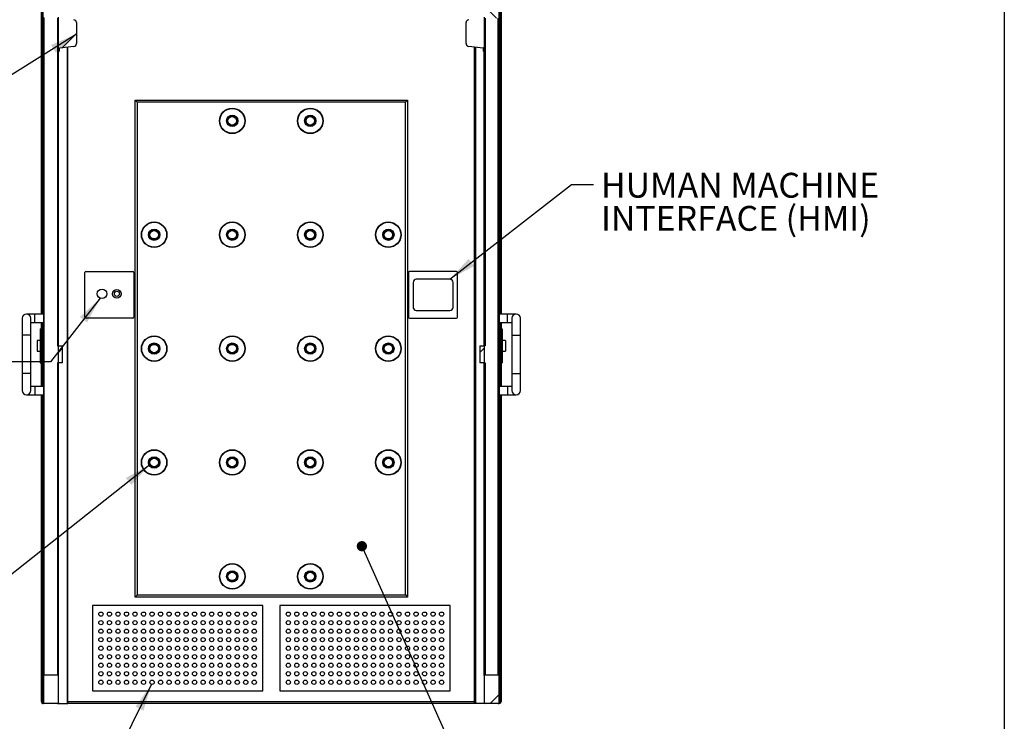
# Model space of a CAD drawing. Units: inches. Extents: x 0.3 to 10.6, y 0.4 to 8.2.
# Drawn here: x 7.7 to 10.6, y 2.5 to 4.5 of the extents above; entities that cross this region are included whole.
import ezdxf

# ---------------------------------------------------------------- set-up
doc = ezdxf.new("R2010")
doc.units = ezdxf.units.IN
doc.header["$MEASUREMENT"] = 0
doc.layers.add('REF00BDR', color=5, linetype='Continuous')
doc.layers.add('TEXT', color=96, linetype='Continuous')
doc.styles.add('SLDTEXTSTYLE5', font='TXT', dxfattribs={"width": 0.7})
doc.dimstyles.new('SLDDIMSTYLE2', dxfattribs={"dimtxt": 0.18, "dimasz": 0.08, "dimexe": 0, "dimexo": 0.0625, "dimgap": 0, "dimtad": 0, "dimtih": 1, "dimtoh": 1, "dimdec": 0, "dimrnd": 1e-09, "dimzin": 0, "dimdsep": 46, "dimlunit": 5, "dimtxsty": 'Standard', "dimsah": 1, "dimcen": 0.09, "dimadec": 0, "dimazin": 0, "dimtfac": 0.08, "dimtdec": 0, "dimtofl": 0, "dimtmove": 0, "dimatfit": 3, "dimfxl": 1, "dimfrac": 2, "dimtolj": 1, "dimtzin": 0, "dimarcsym": 0})
doc.dimstyles.new('SLDDIMSTYLE5', dxfattribs={"dimtxt": 0.18, "dimasz": 0.03, "dimexe": 0, "dimexo": 0.0625, "dimgap": 0, "dimtad": 0, "dimtih": 1, "dimtoh": 1, "dimdec": 0, "dimrnd": 1e-09, "dimzin": 0, "dimdsep": 46, "dimlunit": 5, "dimtxsty": 'Standard', "dimblk1": 'DOT', "dimblk2": 'DOT', "dimsah": 1, "dimcen": 0.09, "dimadec": 0, "dimazin": 0, "dimtfac": 0.03, "dimtdec": 0, "dimtofl": 0, "dimtmove": 0, "dimatfit": 3, "dimldrblk": 'DOT', "dimfxl": 1, "dimfrac": 2, "dimtolj": 1, "dimtzin": 0, "dimarcsym": 0})

# ---------------------------------------------------------------- blocks, each defined once
blk = doc.blocks.new('_Dot')
at = {"color": 0, "linetype": 'ByBlock', "lineweight": -2}
blk.add_line((-0.5, 0), (-1, 0), dxfattribs=at)
at = {"color": 0, "linetype": 'ByBlock', "const_width": 0.5}
blk.add_lwpolyline([(-0.25, 0, 1), (0.25, 0, 1)], format="xyb", close=True, dxfattribs=at)
blk = doc.blocks.new('SW_NOTE_0_18')
at = {"layer": 'TEXT', "color": 0, "char_height": 0.072917, "attachment_point": 1, "style": 'SLDTEXTSTYLE5'}
for s, insert in [('HUMAN MACHINE', (0.022, 0.0343)), ('INTERFACE (HMI)', (0.022, -0.0629))]:
    blk.add_mtext(s, dxfattribs=dict(at, insert=insert))

msp = doc.modelspace()

# ---------------------------------------------------------------- hatches: boundary and pattern name
at = {"linetype": 'Continuous', "lineweight": 18}
h = msp.add_hatch(dxfattribs=at)
h.set_pattern_fill('ANSI38', style=0)
edge = h.paths.add_edge_path(flags=0)
edge.add_line((7.76985768, 4.6637908), (7.74892018, 4.6637908))
edge.add_arc((7.74892018, 4.6612908), 0.0025, 90, 180)
edge.add_line((7.74642018, 4.6612908), (7.74642018, 4.6225408))
edge.add_arc((7.74892018, 4.6225408), 0.0025, 180, 270)
edge.add_line((7.74892018, 4.6200408), (7.79017018, 4.6200408))
edge.add_line((7.79017018, 4.6200408), (7.79017018, 4.6169158))
edge.add_line((7.79017018, 4.6169158), (7.75204518, 4.6169158))
edge.add_arc((7.75204518, 4.6144158), 0.0025, 90, 180)
edge.add_line((7.74954518, 4.6144158), (7.74954518, 4.5350408))
edge.add_arc((7.75204518, 4.5350408), 0.0025, 180, 270)
edge.add_line((7.75204518, 4.5325408), (7.79079518, 4.5325408))
edge.add_arc((7.79079518, 4.5350408), 0.0025, 270, 360)
edge.add_line((7.79329518, 4.5350408), (7.79329518, 4.4356658))
edge.add_line((7.79329518, 4.4356658), (7.79642018, 4.4356658))
edge.add_line((7.79642018, 4.4356658), (7.79642018, 4.44398139))
edge.add_line((7.79642018, 4.44398139), (7.83873653, 4.44917719))
edge.add_arc((7.83767018, 4.45786197), 0.00875, 277, 360)
edge.add_line((7.84642018, 4.45786197), (7.84642018, 4.51932825))
edge.add_arc((7.83767018, 4.51932825), 0.00875, 0, 83)
edge.add_line((7.83873653, 4.52801303), (7.79642018, 4.53320882))
edge.add_line((7.79642018, 4.53320882), (7.79642018, 4.5731658))
edge.add_line((7.79642018, 4.5731658), (7.79329518, 4.5731658))
edge.add_line((7.79329518, 4.5731658), (7.79329518, 4.5956658))
edge.add_arc((7.79079518, 4.5956658), 0.0025, 0, 90)
edge.add_line((7.79079518, 4.5981658), (7.79017018, 4.5981658))
edge.add_line((7.79017018, 4.5981658), (7.79017018, 4.6012908))
edge.add_line((7.79017018, 4.6012908), (7.79329518, 4.6012908))
edge.add_line((7.79329518, 4.6012908), (7.79329518, 4.6200408))
edge.add_line((7.79329518, 4.6200408), (7.81892018, 4.6200408))
edge.add_arc((7.81892018, 4.6225408), 0.0025, 270, 360)
edge.add_line((7.82142018, 4.6225408), (7.82142018, 4.6612908))
edge.add_arc((7.81892018, 4.6612908), 0.0025, 0, 90)
edge.add_line((7.81892018, 4.6637908), (7.79798268, 4.6637908))
edge.add_line((7.79798268, 4.6637908), (7.79798268, 4.6600408))
edge.add_line((7.79798268, 4.6600408), (7.76985768, 4.6600408))
edge.add_line((7.76985768, 4.6600408), (7.76985768, 4.6637908))
h = msp.add_hatch(dxfattribs=at)
h.set_pattern_fill('ANSI38', style=0)
edge = h.paths.add_edge_path(flags=0)
edge.add_line((9.08767018, 4.6637908), (9.06673268, 4.6637908))
edge.add_line((9.06673268, 4.6637908), (9.06673268, 4.6600408))
edge.add_line((9.06673268, 4.6600408), (9.03860768, 4.6600408))
edge.add_line((9.03860768, 4.6600408), (9.03860768, 4.6637908))
edge.add_line((9.03860768, 4.6637908), (9.01767018, 4.6637908))
edge.add_arc((9.01767018, 4.6612908), 0.0025, 90, 180)
edge.add_line((9.01517018, 4.6612908), (9.01517018, 4.6225408))
edge.add_arc((9.01767018, 4.6225408), 0.0025, 180, 270)
edge.add_line((9.01767018, 4.6200408), (9.04329518, 4.6200408))
edge.add_line((9.04329518, 4.6200408), (9.04329518, 4.6012908))
edge.add_line((9.04329518, 4.6012908), (9.04642018, 4.6012908))
edge.add_line((9.04642018, 4.6012908), (9.04642018, 4.5981658))
edge.add_line((9.04642018, 4.5981658), (9.04579518, 4.5981658))
edge.add_arc((9.04579518, 4.5956658), 0.0025, 90, 180)
edge.add_line((9.04329518, 4.5956658), (9.04329518, 4.5731658))
edge.add_line((9.04329518, 4.5731658), (9.04017018, 4.5731658))
edge.add_line((9.04017018, 4.5731658), (9.04017018, 4.53320882))
edge.add_line((9.04017018, 4.53320882), (8.99785382, 4.52801303))
edge.add_arc((8.99892018, 4.51932825), 0.00875, 97, 180)
edge.add_line((8.99017018, 4.51932825), (8.99017018, 4.45786197))
edge.add_arc((8.99892018, 4.45786197), 0.00875, 180, 263)
edge.add_line((8.99785382, 4.44917719), (9.04017018, 4.44398139))
edge.add_line((9.04017018, 4.44398139), (9.04017018, 4.4356658))
edge.add_line((9.04017018, 4.4356658), (9.04329518, 4.4356658))
edge.add_line((9.04329518, 4.4356658), (9.04329518, 4.5350408))
edge.add_arc((9.04579518, 4.5350408), 0.0025, 180, 270)
edge.add_line((9.04579518, 4.5325408), (9.08454518, 4.5325408))
edge.add_arc((9.08454518, 4.5350408), 0.0025, 270, 360)
edge.add_line((9.08704518, 4.5350408), (9.08704518, 4.6144158))
edge.add_arc((9.08454518, 4.6144158), 0.0025, 0, 90)
edge.add_line((9.08454518, 4.6169158), (9.04642018, 4.6169158))
edge.add_line((9.04642018, 4.6169158), (9.04642018, 4.6200408))
edge.add_line((9.04642018, 4.6200408), (9.08767018, 4.6200408))
edge.add_arc((9.08767018, 4.6225408), 0.0025, 270, 360)
edge.add_line((9.09017018, 4.6225408), (9.09017018, 4.6612908))
edge.add_arc((9.08767018, 4.6612908), 0.0025, 0, 90)
h = msp.add_hatch(dxfattribs=at)
h.set_pattern_fill('ANSI38', style=0)
h.paths.add_polyline_path([(7.79329518, 3.5700408), (7.79329518, 3.5200408), (7.80579518, 3.5200408), (7.80579518, 3.5700408)], flags=0)
h = msp.add_hatch(dxfattribs=at)
h.set_pattern_fill('ANSI38', style=0)
h.paths.add_polyline_path([(9.04329518, 3.5200408), (9.04329518, 3.5700408), (9.03079518, 3.5700408), (9.03079518, 3.5200408)], flags=0)
h = msp.add_hatch(dxfattribs=at)
h.set_pattern_fill('ANSI38', style=0)
edge = h.paths.add_edge_path(flags=0)
edge.add_line((7.74954518, 2.6019158), (7.74954518, 2.5225408))
edge.add_arc((7.75204518, 2.5225408), 0.0025, 180, 270)
edge.add_line((7.75204518, 2.5200408), (7.79079518, 2.5200408))
edge.add_arc((7.79079518, 2.5225408), 0.0025, 270, 360)
edge.add_line((7.79329518, 2.5225408), (7.79329518, 2.6019158))
edge.add_arc((7.79079518, 2.6019158), 0.0025, 0, 90)
edge.add_line((7.79079518, 2.6044158), (7.75204518, 2.6044158))
edge.add_arc((7.75204518, 2.6019158), 0.0025, 90, 180)
h = msp.add_hatch(dxfattribs=at)
h.set_pattern_fill('ANSI38', style=0)
edge = h.paths.add_edge_path(flags=0)
edge.add_line((9.04579518, 2.5200408), (9.08454518, 2.5200408))
edge.add_arc((9.08454518, 2.5225408), 0.0025, 270, 360)
edge.add_line((9.08704518, 2.5225408), (9.08704518, 2.6019158))
edge.add_arc((9.08454518, 2.6019158), 0.0025, 0, 90)
edge.add_line((9.08454518, 2.6044158), (9.04579518, 2.6044158))
edge.add_arc((9.04579518, 2.6019158), 0.0025, 90, 180)
edge.add_line((9.04329518, 2.6019158), (9.04329518, 2.5225408))
edge.add_arc((9.04579518, 2.5225408), 0.0025, 180, 270)

# ---------------------------------------------------------------- linework, layer by layer
at = {"color": 7, "linetype": 'Continuous', "lineweight": 25}
for p, q in [((7.74329518, 3.66379077), (7.74329518, 4.6200408)), ((7.74642018, 4.6225408), (7.74642018, 3.66379077)), ((9.09017019, 4.6225408), (9.09017019, 3.66379077)), ((9.09329521, 4.6200408), (9.09329521, 3.66379077)), ((7.74954518, 4.53504081), (7.74954518, 2.60191572)), ((7.75204518, 2.60441583), (7.75204518, 4.5325408)), ((7.79079518, 4.5325408), (7.79079518, 3.57004076)), ((7.79329518, 4.4356658), (7.79329518, 4.53504081)), ((7.84642017, 4.51932825), (7.84642017, 4.45786197)), ((8.99017014, 4.45786197), (8.99017014, 4.51932825)), ((9.04329513, 4.53504081), (9.04329513, 4.4356658)), ((9.04579524, 4.5325408), (9.04579524, 3.57004076)), ((9.08454518, 2.60441583), (9.08454518, 4.5325408)), ((9.08704517, 4.53504081), (9.08704517, 2.60191572)), ((7.79642018, 4.4356658), (7.79329518, 4.4356658)), ((7.79329518, 3.57004076), (7.79329518, 4.4356658)), ((7.83873654, 4.44917719), (7.79642018, 4.4439814)), ((7.79642018, 4.4356658), (7.79642018, 4.4439814)), ((7.82142018, 2.52004076), (7.82142018, 4.44705101)), ((9.04017022, 4.4439814), (8.99785386, 4.44917719)), ((9.01517018, 2.52004076), (9.01517018, 4.44705101)), ((9.04017022, 4.4439814), (9.04017022, 4.4356658)), ((9.04329513, 4.4356658), (9.04017022, 4.4356658)), ((9.04329513, 3.57004076), (9.04329513, 4.4356658)), ((8.01829517, 2.83254076), (8.01829517, 4.29191581)), ((8.01829517, 4.29191581), (8.02454518, 4.2856658)), ((8.01829517, 4.29191581), (8.81829522, 4.29191581)), ((8.02454518, 4.2856658), (8.02454518, 2.8387908)), ((8.81204518, 4.2856658), (8.02454518, 4.2856658)), ((8.81204518, 2.8387908), (8.81204518, 4.2856658)), ((8.81829522, 4.29191581), (8.81829522, 2.83254076)), ((7.87454518, 3.7887908), (8.01204519, 3.7887908)), ((8.96204519, 3.7887908), (8.82454514, 3.7887908)), ((7.87142017, 3.65441583), (7.87142017, 3.78566578)), ((8.01517018, 3.78566578), (8.01517018, 3.65441583)), ((8.82142012, 3.78566578), (8.82142012, 3.65441583)), ((8.94248267, 3.76613453), (8.84410767, 3.76613453)), ((8.96517021, 3.65441583), (8.96517021, 3.78566578)), ((8.83473272, 3.75675952), (8.83473272, 3.68332203)), ((8.95185773, 3.68332203), (8.95185773, 3.75675952)), ((8.84410767, 3.67394703), (8.94248267, 3.67394703)), ((7.68704518, 3.65129081), (7.68704518, 3.60129084)), ((7.72454518, 3.66379077), (7.69954518, 3.66379077)), ((7.71204518, 3.60129084), (7.71204518, 3.65129081)), ((7.74954518, 3.66379077), (7.72454518, 3.66379077)), ((8.01204519, 3.65129081), (7.87454518, 3.65129081)), ((8.82454514, 3.65129081), (8.96204519, 3.65129081)), ((9.11204521, 3.66379077), (9.08704517, 3.66379077)), ((9.13704514, 3.66379077), (9.11204521, 3.66379077)), ((9.12454517, 3.65129081), (9.12454517, 3.60129084)), ((9.14954522, 3.60129084), (9.14954522, 3.65129081)), ((7.71204518, 3.63879084), (7.72454518, 3.63879084)), ((7.72454518, 3.63879084), (7.74954518, 3.63879084)), ((7.74017018, 3.62004084), (7.74017018, 3.52004079)), ((7.74017018, 3.62004084), (7.74329518, 3.62004084)), ((7.74329518, 3.45129082), (7.74329518, 3.63879084)), ((7.74642018, 3.63879084), (7.74642018, 3.45129082)), ((9.08704517, 3.63879084), (9.11204521, 3.63879084)), ((9.09017019, 3.63879084), (9.09017019, 3.45129082)), ((9.09329521, 3.63879084), (9.09329521, 3.45129082)), ((9.09329521, 3.62004084), (9.09642023, 3.62004084)), ((9.09642023, 3.62004084), (9.09642023, 3.52004079)), ((9.11204521, 3.63879084), (9.12454517, 3.63879084)), ((7.68704518, 3.60129084), (7.68704518, 3.48879083)), ((7.71204518, 3.48879083), (7.71204518, 3.60129084)), ((7.74017018, 3.58566586), (7.73079518, 3.58566586)), ((7.73079518, 3.58566586), (7.73079518, 3.55441578)), ((9.10579517, 3.58566586), (9.09642023, 3.58566586)), ((9.10579517, 3.58566586), (9.10579517, 3.55441578)), ((9.12454517, 3.60129084), (9.12454517, 3.48879083)), ((9.14954522, 3.48879083), (9.14954522, 3.60129084)), ((7.79079518, 3.57004076), (7.79329518, 3.57004076)), ((7.79329518, 3.52004079), (7.79329518, 3.57004076)), ((7.79329518, 3.57004076), (7.80579518, 3.57004076)), ((7.80579518, 3.52004079), (7.80579518, 3.57004076)), ((9.03079516, 3.57004076), (9.03079516, 3.52004079)), ((9.03079516, 3.57004076), (9.04329513, 3.57004076)), ((9.04329513, 3.57004076), (9.04329513, 3.52004079)), ((9.04579524, 3.57004076), (9.04329513, 3.57004076)), ((7.73079518, 3.55441578), (7.74017018, 3.55441578)), ((9.09642023, 3.55441578), (9.10579517, 3.55441578)), ((7.74017018, 3.52004079), (7.74329518, 3.52004079)), ((7.79079518, 3.52004079), (7.79079518, 2.60441583)), ((7.79329518, 3.52004079), (7.79079518, 3.52004079)), ((7.80579518, 3.52004079), (7.79329518, 3.52004079)), ((7.79329518, 2.60191572), (7.79329518, 3.52004079)), ((9.04329513, 3.52004079), (9.03079516, 3.52004079)), ((9.04329513, 3.52004079), (9.04579524, 3.52004079)), ((9.04329513, 2.60191572), (9.04329513, 3.52004079)), ((9.04579524, 3.52004079), (9.04579524, 2.60441583)), ((9.09329521, 3.52004079), (9.09642023, 3.52004079)), ((7.68704518, 3.48879083), (7.68704518, 3.43879074)), ((7.71204518, 3.43879074), (7.71204518, 3.48879083)), ((9.12454517, 3.48879083), (9.12454517, 3.43879074)), ((9.14954522, 3.43879074), (9.14954522, 3.48879083)), ((7.72454518, 3.45129082), (7.71204518, 3.45129082)), ((7.74954518, 3.45129082), (7.72454518, 3.45129082)), ((9.11204521, 3.45129082), (9.08704517, 3.45129082)), ((9.12454517, 3.45129082), (9.11204521, 3.45129082)), ((7.69954518, 3.42629078), (7.72454518, 3.42629078)), ((7.72454518, 3.42629078), (7.74954518, 3.42629078)), ((7.74329518, 2.5262908), (7.74329518, 3.42629078)), ((7.74642018, 3.42629078), (7.74642018, 2.52004076)), ((9.08704517, 3.42629078), (9.11204521, 3.42629078)), ((9.09017019, 3.42629078), (9.09017019, 2.52004076)), ((9.09329521, 3.42629078), (9.09329521, 2.5262908)), ((9.11204521, 3.42629078), (9.13704514, 3.42629078)), ((8.02454518, 2.8387908), (8.81204518, 2.8387908)), ((8.81204518, 2.8387908), (8.81829522, 2.83254076)), ((8.39329515, 2.80754083), (7.89329518, 2.80754083)), ((7.89329518, 2.80754083), (7.89329518, 2.55754076)), ((8.81829522, 2.83254076), (8.01829517, 2.83254076)), ((8.39329515, 2.55754076), (8.39329515, 2.80754083)), ((8.94329519, 2.80754083), (8.44329518, 2.80754083)), ((8.44329518, 2.80754083), (8.44329518, 2.55754076)), ((8.94329519, 2.55754076), (8.94329519, 2.80754083)), ((7.74954518, 2.60191572), (7.74954518, 2.52254087)), ((7.75204518, 2.60441583), (7.79079518, 2.60441583)), ((7.79329518, 2.52254087), (7.79329518, 2.60191572)), ((9.04329513, 2.60191572), (9.04329513, 2.52254087)), ((9.04579524, 2.60441583), (9.08454518, 2.60441583)), ((9.08704517, 2.52254087), (9.08704517, 2.60191572)), ((7.89329518, 2.55754076), (8.39329515, 2.55754076)), ((8.44329518, 2.55754076), (8.94329519, 2.55754076)), ((7.74642018, 2.52004076), (7.74892018, 2.52004076)), ((7.75204518, 2.52004076), (7.74892018, 2.52004076)), ((7.79079518, 2.52004076), (7.75204518, 2.52004076)), ((7.79079518, 2.52004076), (7.79329518, 2.52004076)), ((7.79329518, 2.52254087), (7.79329518, 2.52004076)), ((7.79329518, 2.52004076), (7.81892018, 2.52004076)), ((7.81892018, 2.52004076), (7.82142018, 2.52004076)), ((9.01517018, 2.52004076), (7.82142018, 2.52004076)), ((9.01767017, 2.52004076), (9.01517018, 2.52004076)), ((9.04329513, 2.52004076), (9.01767017, 2.52004076)), ((9.04329513, 2.52254087), (9.04329513, 2.52004076)), ((9.04579524, 2.52004076), (9.04329513, 2.52004076)), ((9.08454518, 2.52004076), (9.04579524, 2.52004076)), ((9.08454518, 2.52004076), (9.0876702, 2.52004076)), ((9.09017019, 2.52004076), (9.0876702, 2.52004076))]:
    msp.add_line(p, q, dxfattribs=at)
at = {"color": 8, "linetype": 'Continuous', "lineweight": 25}
for p, q in [((7.74892018, 3.66379077), (7.74892018, 4.6200408)), ((9.0876702, 3.66379077), (9.0876702, 4.6200408)), ((7.81892018, 4.44674405), (7.81892018, 2.52004076)), ((9.01767017, 4.44674405), (9.01767017, 2.52004076)), ((7.72454518, 3.63879084), (7.72454518, 3.66379077)), ((9.11204521, 3.63879084), (9.11204521, 3.66379077)), ((7.74892018, 3.45129082), (7.74892018, 3.63879084)), ((9.0876702, 3.45129082), (9.0876702, 3.63879084)), ((7.71204518, 3.60129084), (7.68704518, 3.60129084)), ((9.12454517, 3.60129084), (9.14954522, 3.60129084)), ((7.71204518, 3.48879083), (7.68704518, 3.48879083)), ((9.12454517, 3.48879083), (9.14954522, 3.48879083)), ((7.72454518, 3.45129082), (7.72454518, 3.42629078)), ((9.11204521, 3.45129082), (9.11204521, 3.42629078)), ((7.74892018, 2.52004076), (7.74892018, 3.42629078)), ((9.0876702, 2.52004076), (9.0876702, 3.42629078)), ((7.74642018, 2.5262908), (7.74329518, 2.5262908)), ((7.82142018, 2.5262908), (9.01517018, 2.5262908)), ((9.09329521, 2.5262908), (9.09017019, 2.5262908))]:
    msp.add_line(p, q, dxfattribs=at)
at = {"color": 7, "linetype": 'Continuous', "lineweight": 25, "flags": 128}
for points in [[(8.81204518, 4.2856658), (8.81326449, 4.28688511), (8.81443699, 4.28805758), (8.8155175, 4.28913812), (8.8164646, 4.29008522), (8.81724181, 4.29086249), (8.81781944, 4.29144006), (8.81817507, 4.29179572), (8.81829522, 4.29191581)], [(8.01829517, 2.83254076), (8.01839012, 2.83263579), (8.0186721, 2.83291774), (8.01913251, 2.83337815), (8.01975739, 2.83400306), (8.02052776, 2.83477335), (8.02142019, 2.83566578), (8.02240754, 2.83665312), (8.02345989, 2.83770547), (8.02454518, 2.8387908)]]:
    msp.add_lwpolyline(points, dxfattribs=at)
at = {"color": 7, "linetype": 'Continuous', "lineweight": 25}
for centre, radius in [((8.30371268, 4.2309783), 0.0375), ((8.30371268, 4.2309783), 0.0365), ((8.53288018, 4.2309783), 0.0375), ((8.53288018, 4.2309783), 0.0365), ((8.30371268, 4.2309783), 0.016625), ((8.30371268, 4.2309783), 0.015625), ((8.30371268, 4.2309783), 0.014625), ((8.30371268, 4.2309783), 0.0135), ((8.30371268, 4.2309783), 0.0125), ((8.53288018, 4.2309783), 0.016625), ((8.53288018, 4.2309783), 0.015625), ((8.53288018, 4.2309783), 0.014625), ((8.53288018, 4.2309783), 0.0135), ((8.53288018, 4.2309783), 0.0125), ((8.07454518, 3.8966033), 0.0375), ((8.07454518, 3.8966033), 0.0365), ((8.30371268, 3.8966033), 0.0375), ((8.30371268, 3.8966033), 0.0365), ((8.53288018, 3.8966033), 0.0375), ((8.53288018, 3.8966033), 0.0365), ((8.76204768, 3.8966033), 0.0375), ((8.76204768, 3.8966033), 0.0365), ((8.07454518, 3.8966033), 0.016625), ((8.07454518, 3.8966033), 0.015625), ((8.07454518, 3.8966033), 0.014625), ((8.07454518, 3.8966033), 0.0135), ((8.07454518, 3.8966033), 0.0125), ((8.30371268, 3.8966033), 0.016625), ((8.30371268, 3.8966033), 0.015625), ((8.30371268, 3.8966033), 0.014625), ((8.30371268, 3.8966033), 0.0135), ((8.30371268, 3.8966033), 0.0125), ((8.53288018, 3.8966033), 0.016625), ((8.53288018, 3.8966033), 0.015625), ((8.53288018, 3.8966033), 0.014625), ((8.53288018, 3.8966033), 0.0135), ((8.53288018, 3.8966033), 0.0125), ((8.76204768, 3.8966033), 0.016625), ((8.76204768, 3.8966033), 0.015625), ((8.76204768, 3.8966033), 0.014625), ((8.76204768, 3.8966033), 0.0135), ((8.76204768, 3.8966033), 0.0125), ((7.92142018, 3.7231658), 0.0140625), ((7.96517018, 3.7231658), 0.0125), ((7.96517018, 3.7231658), 0.0075), ((8.07454518, 3.5622283), 0.0375), ((8.07454518, 3.5622283), 0.0365), ((8.30371268, 3.5622283), 0.0375), ((8.30371268, 3.5622283), 0.0365), ((8.53288018, 3.5622283), 0.0375), ((8.53288018, 3.5622283), 0.0365), ((8.76204768, 3.5622283), 0.0375), ((8.76204768, 3.5622283), 0.0365), ((8.07454518, 3.5622283), 0.016625), ((8.07454518, 3.5622283), 0.015625), ((8.07454518, 3.5622283), 0.014625), ((8.07454518, 3.5622283), 0.0135), ((8.07454518, 3.5622283), 0.0125), ((8.30371268, 3.5622283), 0.016625), ((8.30371268, 3.5622283), 0.015625), ((8.30371268, 3.5622283), 0.014625), ((8.30371268, 3.5622283), 0.0135), ((8.30371268, 3.5622283), 0.0125), ((8.53288018, 3.5622283), 0.016625), ((8.53288018, 3.5622283), 0.015625), ((8.53288018, 3.5622283), 0.014625), ((8.53288018, 3.5622283), 0.0135), ((8.53288018, 3.5622283), 0.0125), ((8.76204768, 3.5622283), 0.016625), ((8.76204768, 3.5622283), 0.015625), ((8.76204768, 3.5622283), 0.014625), ((8.76204768, 3.5622283), 0.0135), ((8.76204768, 3.5622283), 0.0125), ((8.07454518, 3.2278533), 0.0375), ((8.07454518, 3.2278533), 0.0365), ((8.07454518, 3.2278533), 0.016625), ((8.07454518, 3.2278533), 0.015625), ((8.07454518, 3.2278533), 0.014625), ((8.07454518, 3.2278533), 0.0135), ((8.07454518, 3.2278533), 0.0125), ((8.30371268, 3.2278533), 0.0375), ((8.30371268, 3.2278533), 0.0365), ((8.30371268, 3.2278533), 0.016625), ((8.30371268, 3.2278533), 0.015625), ((8.30371268, 3.2278533), 0.014625), ((8.30371268, 3.2278533), 0.0135), ((8.30371268, 3.2278533), 0.0125), ((8.53288018, 3.2278533), 0.0375), ((8.53288018, 3.2278533), 0.0365), ((8.53288018, 3.2278533), 0.016625), ((8.53288018, 3.2278533), 0.015625), ((8.53288018, 3.2278533), 0.014625), ((8.53288018, 3.2278533), 0.0135), ((8.53288018, 3.2278533), 0.0125), ((8.76204768, 3.2278533), 0.0375), ((8.76204768, 3.2278533), 0.0365), ((8.76204768, 3.2278533), 0.016625), ((8.76204768, 3.2278533), 0.015625), ((8.76204768, 3.2278533), 0.014625), ((8.76204768, 3.2278533), 0.0135), ((8.76204768, 3.2278533), 0.0125), ((8.30371193, 2.8934783), 0.0375), ((8.30371193, 2.8934783), 0.0365), ((8.53287868, 2.8934783), 0.0375), ((8.53287868, 2.8934783), 0.0365), ((8.30371193, 2.8934783), 0.016625), ((8.30371193, 2.8934783), 0.015625), ((8.30371193, 2.8934783), 0.014625), ((8.30371193, 2.8934783), 0.0135), ((8.30371193, 2.8934783), 0.0125), ((8.53287868, 2.8934783), 0.016625), ((8.53287868, 2.8934783), 0.015625), ((8.53287868, 2.8934783), 0.014625), ((8.53287868, 2.8934783), 0.0135), ((8.53287868, 2.8934783), 0.0125), ((7.91829518, 2.7825408), 0.00625), ((7.94329518, 2.7825408), 0.00625), ((7.96829518, 2.7825408), 0.00625), ((7.99329518, 2.7825408), 0.00625), ((8.01829518, 2.7825408), 0.00625), ((8.04329518, 2.7825408), 0.00625), ((8.06829518, 2.7825408), 0.00625), ((8.09329518, 2.7825408), 0.00625), ((8.11829518, 2.7825408), 0.00625), ((8.14329518, 2.7825408), 0.00625), ((8.16829518, 2.7825408), 0.00625), ((8.19329518, 2.7825408), 0.00625), ((8.21829518, 2.7825408), 0.00625), ((8.24329518, 2.7825408), 0.00625), ((8.26829518, 2.7825408), 0.00625), ((8.29329518, 2.7825408), 0.00625), ((8.31829518, 2.7825408), 0.00625), ((8.34329518, 2.7825408), 0.00625), ((8.36829518, 2.7825408), 0.00625), ((8.46829518, 2.7825408), 0.00625), ((8.49329518, 2.7825408), 0.00625), ((8.51829518, 2.7825408), 0.00625), ((8.54329518, 2.7825408), 0.00625), ((8.56829518, 2.7825408), 0.00625), ((8.59329518, 2.7825408), 0.00625), ((8.61829518, 2.7825408), 0.00625), ((8.64329518, 2.7825408), 0.00625), ((8.66829518, 2.7825408), 0.00625), ((8.69329518, 2.7825408), 0.00625), ((8.71829518, 2.7825408), 0.00625), ((8.74329518, 2.7825408), 0.00625), ((8.76829518, 2.7825408), 0.00625), ((8.79329518, 2.7825408), 0.00625), ((8.81829518, 2.7825408), 0.00625), ((8.84329518, 2.7825408), 0.00625), ((8.86829518, 2.7825408), 0.00625), ((8.89329518, 2.7825408), 0.00625), ((8.91829518, 2.7825408), 0.00625), ((7.91829518, 2.7575408), 0.00625), ((7.94329518, 2.7575408), 0.00625), ((7.96829518, 2.7575408), 0.00625), ((7.99329518, 2.7575408), 0.00625), ((8.01829518, 2.7575408), 0.00625), ((8.04329518, 2.7575408), 0.00625), ((8.06829518, 2.7575408), 0.00625), ((8.09329518, 2.7575408), 0.00625), ((8.11829518, 2.7575408), 0.00625), ((8.14329518, 2.7575408), 0.00625), ((8.16829518, 2.7575408), 0.00625), ((8.19329518, 2.7575408), 0.00625), ((8.21829518, 2.7575408), 0.00625), ((8.24329518, 2.7575408), 0.00625), ((8.26829518, 2.7575408), 0.00625), ((8.29329518, 2.7575408), 0.00625), ((8.31829518, 2.7575408), 0.00625), ((8.34329518, 2.7575408), 0.00625), ((8.36829518, 2.7575408), 0.00625), ((8.46829518, 2.7575408), 0.00625), ((8.49329518, 2.7575408), 0.00625), ((8.51829518, 2.7575408), 0.00625), ((8.54329518, 2.7575408), 0.00625), ((8.56829518, 2.7575408), 0.00625), ((8.59329518, 2.7575408), 0.00625), ((8.61829518, 2.7575408), 0.00625), ((8.64329518, 2.7575408), 0.00625), ((8.66829518, 2.7575408), 0.00625), ((8.69329518, 2.7575408), 0.00625), ((8.71829518, 2.7575408), 0.00625), ((8.74329518, 2.7575408), 0.00625), ((8.76829518, 2.7575408), 0.00625), ((8.79329518, 2.7575408), 0.00625), ((8.81829518, 2.7575408), 0.00625), ((8.84329518, 2.7575408), 0.00625), ((8.86829518, 2.7575408), 0.00625), ((8.89329518, 2.7575408), 0.00625), ((8.91829518, 2.7575408), 0.00625), ((7.91829518, 2.7325408), 0.00625), ((7.94329518, 2.7325408), 0.00625), ((7.96829518, 2.7325408), 0.00625), ((7.99329518, 2.7325408), 0.00625), ((8.01829518, 2.7325408), 0.00625), ((8.04329518, 2.7325408), 0.00625), ((8.06829518, 2.7325408), 0.00625), ((8.09329518, 2.7325408), 0.00625), ((8.11829518, 2.7325408), 0.00625), ((8.14329518, 2.7325408), 0.00625), ((8.16829518, 2.7325408), 0.00625), ((8.19329518, 2.7325408), 0.00625), ((8.21829518, 2.7325408), 0.00625), ((8.24329518, 2.7325408), 0.00625), ((8.26829518, 2.7325408), 0.00625), ((8.29329518, 2.7325408), 0.00625), ((8.31829518, 2.7325408), 0.00625), ((8.34329518, 2.7325408), 0.00625), ((8.36829518, 2.7325408), 0.00625), ((8.46829518, 2.7325408), 0.00625), ((8.49329518, 2.7325408), 0.00625), ((8.51829518, 2.7325408), 0.00625), ((8.54329518, 2.7325408), 0.00625), ((8.56829518, 2.7325408), 0.00625), ((8.59329518, 2.7325408), 0.00625), ((8.61829518, 2.7325408), 0.00625), ((8.64329518, 2.7325408), 0.00625), ((8.66829518, 2.7325408), 0.00625), ((8.69329518, 2.7325408), 0.00625), ((8.71829518, 2.7325408), 0.00625), ((8.74329518, 2.7325408), 0.00625), ((8.76829518, 2.7325408), 0.00625), ((8.79329518, 2.7325408), 0.00625), ((8.81829518, 2.7325408), 0.00625), ((8.84329518, 2.7325408), 0.00625), ((8.86829518, 2.7325408), 0.00625), ((8.89329518, 2.7325408), 0.00625), ((8.91829518, 2.7325408), 0.00625), ((7.91829518, 2.7075408), 0.00625), ((7.91829518, 2.6825408), 0.00625), ((7.94329518, 2.7075408), 0.00625), ((7.94329518, 2.6825408), 0.00625), ((7.96829518, 2.7075408), 0.00625), ((7.96829518, 2.6825408), 0.00625), ((7.99329518, 2.7075408), 0.00625), ((7.99329518, 2.6825408), 0.00625), ((8.01829518, 2.7075408), 0.00625), ((8.01829518, 2.6825408), 0.00625), ((8.04329518, 2.7075408), 0.00625), ((8.04329518, 2.6825408), 0.00625), ((8.06829518, 2.7075408), 0.00625), ((8.06829518, 2.6825408), 0.00625), ((8.09329518, 2.7075408), 0.00625), ((8.09329518, 2.6825408), 0.00625), ((8.11829518, 2.7075408), 0.00625), ((8.11829518, 2.6825408), 0.00625), ((8.14329518, 2.7075408), 0.00625), ((8.14329518, 2.6825408), 0.00625), ((8.16829518, 2.7075408), 0.00625), ((8.16829518, 2.6825408), 0.00625), ((8.19329518, 2.7075408), 0.00625), ((8.19329518, 2.6825408), 0.00625), ((8.21829518, 2.7075408), 0.00625), ((8.21829518, 2.6825408), 0.00625), ((8.24329518, 2.7075408), 0.00625), ((8.24329518, 2.6825408), 0.00625), ((8.26829518, 2.7075408), 0.00625), ((8.26829518, 2.6825408), 0.00625), ((8.29329518, 2.7075408), 0.00625), ((8.29329518, 2.6825408), 0.00625), ((8.31829518, 2.7075408), 0.00625), ((8.31829518, 2.6825408), 0.00625), ((8.34329518, 2.7075408), 0.00625), ((8.34329518, 2.6825408), 0.00625), ((8.36829518, 2.7075408), 0.00625), ((8.36829518, 2.6825408), 0.00625), ((8.46829518, 2.7075408), 0.00625), ((8.46829518, 2.6825408), 0.00625), ((8.49329518, 2.7075408), 0.00625), ((8.49329518, 2.6825408), 0.00625), ((8.51829518, 2.7075408), 0.00625), ((8.51829518, 2.6825408), 0.00625), ((8.54329518, 2.7075408), 0.00625), ((8.54329518, 2.6825408), 0.00625), ((8.56829518, 2.7075408), 0.00625), ((8.56829518, 2.6825408), 0.00625), ((8.59329518, 2.7075408), 0.00625), ((8.59329518, 2.6825408), 0.00625), ((8.61829518, 2.7075408), 0.00625), ((8.61829518, 2.6825408), 0.00625), ((8.64329518, 2.7075408), 0.00625), ((8.64329518, 2.6825408), 0.00625), ((8.66829518, 2.7075408), 0.00625), ((8.66829518, 2.6825408), 0.00625), ((8.69329518, 2.7075408), 0.00625), ((8.69329518, 2.6825408), 0.00625), ((8.71829518, 2.7075408), 0.00625), ((8.71829518, 2.6825408), 0.00625), ((8.74329518, 2.7075408), 0.00625), ((8.74329518, 2.6825408), 0.00625), ((8.76829518, 2.7075408), 0.00625), ((8.76829518, 2.6825408), 0.00625), ((8.79329518, 2.7075408), 0.00625), ((8.79329518, 2.6825408), 0.00625), ((8.81829518, 2.7075408), 0.00625), ((8.81829518, 2.6825408), 0.00625), ((8.84329518, 2.7075408), 0.00625), ((8.84329518, 2.6825408), 0.00625), ((8.86829518, 2.7075408), 0.00625), ((8.86829518, 2.6825408), 0.00625), ((8.89329518, 2.7075408), 0.00625), ((8.89329518, 2.6825408), 0.00625), ((8.91829518, 2.7075408), 0.00625), ((8.91829518, 2.6825408), 0.00625), ((7.91829518, 2.6575408), 0.00625), ((7.94329518, 2.6575408), 0.00625), ((7.96829518, 2.6575408), 0.00625), ((7.99329518, 2.6575408), 0.00625), ((8.01829518, 2.6575408), 0.00625), ((8.04329518, 2.6575408), 0.00625), ((8.06829518, 2.6575408), 0.00625), ((8.09329518, 2.6575408), 0.00625), ((8.11829518, 2.6575408), 0.00625), ((8.14329518, 2.6575408), 0.00625), ((8.16829518, 2.6575408), 0.00625), ((8.19329518, 2.6575408), 0.00625), ((8.21829518, 2.6575408), 0.00625), ((8.24329518, 2.6575408), 0.00625), ((8.26829518, 2.6575408), 0.00625), ((8.29329518, 2.6575408), 0.00625), ((8.31829518, 2.6575408), 0.00625), ((8.34329518, 2.6575408), 0.00625), ((8.36829518, 2.6575408), 0.00625), ((8.46829518, 2.6575408), 0.00625), ((8.49329518, 2.6575408), 0.00625), ((8.51829518, 2.6575408), 0.00625), ((8.54329518, 2.6575408), 0.00625), ((8.56829518, 2.6575408), 0.00625), ((8.59329518, 2.6575408), 0.00625), ((8.61829518, 2.6575408), 0.00625), ((8.64329518, 2.6575408), 0.00625), ((8.66829518, 2.6575408), 0.00625), ((8.69329518, 2.6575408), 0.00625), ((8.71829518, 2.6575408), 0.00625), ((8.74329518, 2.6575408), 0.00625), ((8.76829518, 2.6575408), 0.00625), ((8.79329518, 2.6575408), 0.00625), ((8.81829518, 2.6575408), 0.00625), ((8.84329518, 2.6575408), 0.00625), ((8.86829518, 2.6575408), 0.00625), ((8.89329518, 2.6575408), 0.00625), ((8.91829518, 2.6575408), 0.00625), ((7.91829518, 2.6325408), 0.00625), ((7.94329518, 2.6325408), 0.00625), ((7.96829518, 2.6325408), 0.00625), ((7.99329518, 2.6325408), 0.00625), ((8.01829518, 2.6325408), 0.00625), ((8.04329518, 2.6325408), 0.00625), ((8.06829518, 2.6325408), 0.00625), ((8.09329518, 2.6325408), 0.00625), ((8.11829518, 2.6325408), 0.00625), ((8.14329518, 2.6325408), 0.00625), ((8.16829518, 2.6325408), 0.00625), ((8.19329518, 2.6325408), 0.00625), ((8.21829518, 2.6325408), 0.00625), ((8.24329518, 2.6325408), 0.00625), ((8.26829518, 2.6325408), 0.00625), ((8.29329518, 2.6325408), 0.00625), ((8.31829518, 2.6325408), 0.00625), ((8.34329518, 2.6325408), 0.00625), ((8.36829518, 2.6325408), 0.00625), ((8.46829518, 2.6325408), 0.00625), ((8.49329518, 2.6325408), 0.00625), ((8.51829518, 2.6325408), 0.00625), ((8.54329518, 2.6325408), 0.00625), ((8.56829518, 2.6325408), 0.00625), ((8.59329518, 2.6325408), 0.00625), ((8.61829518, 2.6325408), 0.00625), ((8.64329518, 2.6325408), 0.00625), ((8.66829518, 2.6325408), 0.00625), ((8.69329518, 2.6325408), 0.00625), ((8.71829518, 2.6325408), 0.00625), ((8.74329518, 2.6325408), 0.00625), ((8.76829518, 2.6325408), 0.00625), ((8.79329518, 2.6325408), 0.00625), ((8.81829518, 2.6325408), 0.00625), ((8.84329518, 2.6325408), 0.00625), ((8.86829518, 2.6325408), 0.00625), ((8.89329518, 2.6325408), 0.00625), ((8.91829518, 2.6325408), 0.00625), ((7.91829518, 2.6075408), 0.00625), ((7.94329518, 2.6075408), 0.00625), ((7.96829518, 2.6075408), 0.00625), ((7.99329518, 2.6075408), 0.00625), ((8.01829518, 2.6075408), 0.00625), ((8.04329518, 2.6075408), 0.00625), ((8.06829518, 2.6075408), 0.00625), ((8.09329518, 2.6075408), 0.00625), ((8.11829518, 2.6075408), 0.00625), ((8.14329518, 2.6075408), 0.00625), ((8.16829518, 2.6075408), 0.00625), ((8.19329518, 2.6075408), 0.00625), ((8.21829518, 2.6075408), 0.00625), ((8.24329518, 2.6075408), 0.00625), ((8.26829518, 2.6075408), 0.00625), ((8.29329518, 2.6075408), 0.00625), ((8.31829518, 2.6075408), 0.00625), ((8.34329518, 2.6075408), 0.00625), ((8.36829518, 2.6075408), 0.00625), ((8.46829518, 2.6075408), 0.00625), ((8.49329518, 2.6075408), 0.00625), ((8.51829518, 2.6075408), 0.00625), ((8.54329518, 2.6075408), 0.00625), ((8.56829518, 2.6075408), 0.00625), ((8.59329518, 2.6075408), 0.00625), ((8.61829518, 2.6075408), 0.00625), ((8.64329518, 2.6075408), 0.00625), ((8.66829518, 2.6075408), 0.00625), ((8.69329518, 2.6075408), 0.00625), ((8.71829518, 2.6075408), 0.00625), ((8.74329518, 2.6075408), 0.00625), ((8.76829518, 2.6075408), 0.00625), ((8.79329518, 2.6075408), 0.00625), ((8.81829518, 2.6075408), 0.00625), ((8.84329518, 2.6075408), 0.00625), ((8.86829518, 2.6075408), 0.00625), ((8.89329518, 2.6075408), 0.00625), ((8.91829518, 2.6075408), 0.00625), ((7.91829518, 2.5825408), 0.00625), ((7.94329518, 2.5825408), 0.00625), ((7.96829518, 2.5825408), 0.00625), ((7.99329518, 2.5825408), 0.00625), ((8.01829518, 2.5825408), 0.00625), ((8.04329518, 2.5825408), 0.00625), ((8.06829518, 2.5825408), 0.00625), ((8.09329518, 2.5825408), 0.00625), ((8.11829518, 2.5825408), 0.00625), ((8.14329518, 2.5825408), 0.00625), ((8.16829518, 2.5825408), 0.00625), ((8.19329518, 2.5825408), 0.00625), ((8.21829518, 2.5825408), 0.00625), ((8.24329518, 2.5825408), 0.00625), ((8.26829518, 2.5825408), 0.00625), ((8.29329518, 2.5825408), 0.00625), ((8.31829518, 2.5825408), 0.00625), ((8.34329518, 2.5825408), 0.00625), ((8.36829518, 2.5825408), 0.00625), ((8.46829518, 2.5825408), 0.00625), ((8.49329518, 2.5825408), 0.00625), ((8.51829518, 2.5825408), 0.00625), ((8.54329518, 2.5825408), 0.00625), ((8.56829518, 2.5825408), 0.00625), ((8.59329518, 2.5825408), 0.00625), ((8.61829518, 2.5825408), 0.00625), ((8.64329518, 2.5825408), 0.00625), ((8.66829518, 2.5825408), 0.00625), ((8.69329518, 2.5825408), 0.00625), ((8.71829518, 2.5825408), 0.00625), ((8.74329518, 2.5825408), 0.00625), ((8.76829518, 2.5825408), 0.00625), ((8.79329518, 2.5825408), 0.00625), ((8.81829518, 2.5825408), 0.00625), ((8.84329518, 2.5825408), 0.00625), ((8.86829518, 2.5825408), 0.00625), ((8.89329518, 2.5825408), 0.00625), ((8.91829518, 2.5825408), 0.00625)]:
    msp.add_circle(centre, radius, dxfattribs=at)
for centre, radius, start, end in [((7.83767018, 4.51932825), 0.00875, 0, 83), ((8.99892018, 4.51932825), 0.00875, 97, 180), ((7.83767018, 4.45786197), 0.00875, 277, 0), ((8.99892018, 4.45786197), 0.00875, 180, 263), ((7.87454518, 3.7856658), 0.003125, 90, 180), ((8.01204518, 3.7856658), 0.003125, 0, 90), ((8.82454518, 3.7856658), 0.003125, 90, 180), ((8.96204518, 3.7856658), 0.003125, 0, 90), ((8.84410768, 3.75675955), 0.009375, 90, 180), ((8.94248268, 3.75675955), 0.009375, 0, 90), ((8.84410768, 3.68332205), 0.009375, 180, 270), ((8.94248268, 3.68332205), 0.009375, 270, 0), ((7.69954518, 3.6512908), 0.0125, 0, 180), ((7.87454518, 3.6544158), 0.003125, 180, 270), ((8.01204518, 3.6544158), 0.003125, 270, 0), ((8.82454518, 3.6544158), 0.003125, 180, 270), ((8.96204518, 3.6544158), 0.003125, 270, 0), ((9.13704518, 3.6512908), 0.0125, 0, 180), ((7.69954518, 3.4387908), 0.0125, 180, 0), ((9.13704518, 3.4387908), 0.0125, 180, 0), ((7.75204518, 2.6019158), 0.0025, 90, 180), ((7.79079518, 2.6019158), 0.0025, 0, 90), ((9.04579518, 2.6019158), 0.0025, 90, 180), ((9.08454518, 2.6019158), 0.0025, 0, 90), ((7.74954518, 2.5262908), 0.00625, 180, 240), ((7.75204518, 2.5225408), 0.0025, 180, 270), ((7.79079518, 2.5225408), 0.0025, 270, 0), ((9.04579518, 2.5225408), 0.0025, 180, 270), ((9.08454518, 2.5225408), 0.0025, 270, 0), ((9.08704518, 2.5262908), 0.00625, 300, 0)]:
    msp.add_arc(centre, radius, start, end, dxfattribs=at)
at = {"layer": 'REF00BDR'}
msp.add_line((10.57027082, 8.22781692), (10.57027082, 0.3510696), dxfattribs=at)

# ---------------------------------------------------------------- block references
at = {"layer": 'TEXT', "color": 7}
msp.add_blockref('SW_NOTE_0_18', (9.36417144, 4.04408878), dxfattribs=at)

# ---------------------------------------------------------------- leaders
for points, dimstyle in [([(7.84642018, 4.48504947), (7.49960477, 4.26895867), (7.44396099, 4.26895867)], 'SLDDIMSTYLE2'), ([(8.94248268, 3.76613455), (9.29998471, 4.04408878), (9.36417144, 4.04408878)], 'SLDDIMSTYLE2'), ([(7.91611221, 3.71014354), (7.77030489, 3.52296172), (7.5903049, 3.52296172)], 'SLDDIMSTYLE2'), ([(8.06239718, 3.22196465), (7.56443991, 2.82693584), (7.49658567, 2.82693584)], 'SLDDIMSTYLE2'), ([(8.68419383, 2.98210401), (9.01641136, 2.23799088), (9.19641136, 2.23799088)], 'SLDDIMSTYLE5'), ([(8.0666876, 2.57650108), (7.82384535, 2.08450825), (7.64384535, 2.08450825)], 'SLDDIMSTYLE2')]:
    msp.add_leader(points, dimstyle=dimstyle, dxfattribs=at)

doc.saveas('drawing.dxf')
